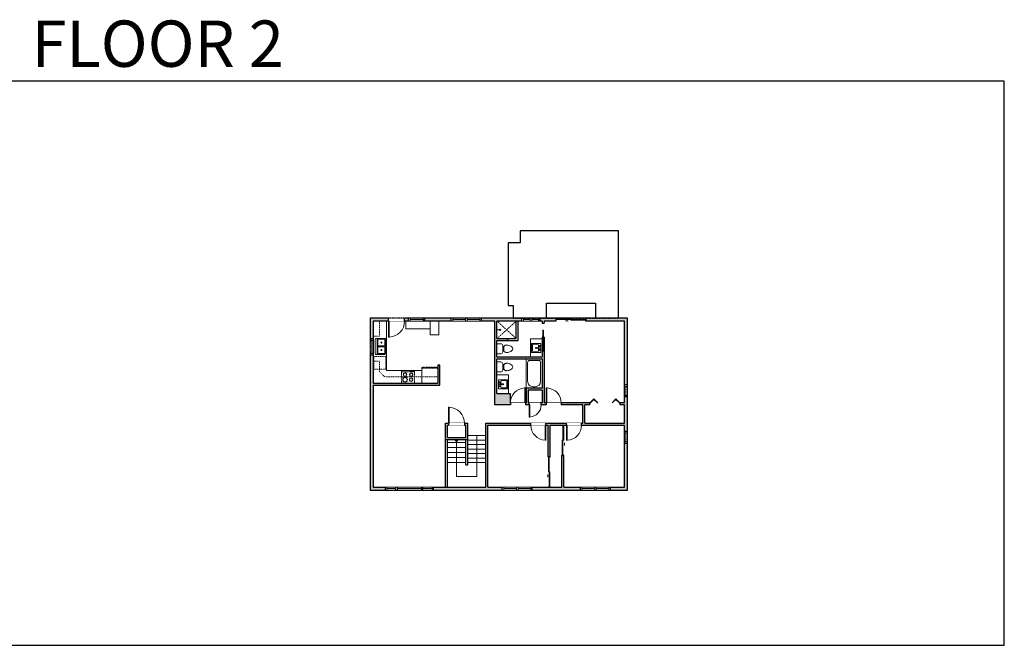
# Model space of a CAD drawing. Units: inches. Extents: x 124 to 4124, y -2728 to -1480.
# Drawn here: x 2160 to 4124, y -2728 to -1480 of the extents above; entities that cross this region are included whole.
import ezdxf

# ---------------------------------------------------------------- set-up
doc = ezdxf.new("R2010")
doc.units = ezdxf.units.IN
doc.linetypes.add('Dash', pattern=[0.23622, 0.11811, -0.11811])
doc.layers.get('0').update_dxf_attribs({"color": 255})
doc.layers.get('Defpoints').update_dxf_attribs({"color": 6, "linetype": 'Dash'})
for name, color, linetype, lineweight in [('A-DOOR&WINDOWS', 4, 'Continuous', 9), ('A-OBJECT', 2, 'Continuous', 9), ('A-STAIRS', 1, 'Continuous', 15)]:
    doc.layers.add(name, color=color, linetype=linetype, lineweight=lineweight)
doc.layers.add('A-WALL', color=252, linetype='Continuous')
doc.styles.add('ATTR', font='romans.shx', dxfattribs={"width": 0.8, "height": 1.075})
doc.styles.get("Standard").update_dxf_attribs({"font": 'arial.ttf'})

# ---------------------------------------------------------------- blocks, each defined once
blk = doc.blocks.new('*U232')
blk.add_line((-18, 0), (18, 0))
blk = doc.blocks.new('*U233')
at = {"layer": 'A-STAIRS', "color": 0, "linetype": 'ByBlock', "lineweight": -2, "transparency": 16777216}
for p in [(0, 54), (0, 45), (0, 36), (0, 27), (0, 18), (0, 9), (0, 0)]:
    blk.add_blockref('*U232', p, dxfattribs=at)
blk = doc.blocks.new('*U238')
blk.add_line((-18.3, 0), (18.3, 0))
blk = doc.blocks.new('*U239')
at = {"layer": 'A-STAIRS', "color": 0, "linetype": 'ByBlock', "lineweight": -2, "transparency": 16777216}
for p in [(0, 40), (0, 30), (0, 20), (0, 10), (0, 0)]:
    blk.add_blockref('*U238', p, dxfattribs=at)
blk = doc.blocks.new('*U250')
at = {"layer": 'A-OBJECT', "color": 0, "linetype": 'ByBlock', "lineweight": -2}
for p, q in [((366, 54), (-295, 54)), ((-295, 54), (-295, -584)), ((366, 54), (366, -584)), ((-295, -527), (366, -527)), ((-295, -584), (366, -584))]:
    blk.add_line(p, q, dxfattribs=at)
at = {"layer": 'A-OBJECT', "color": 252, "linetype": 'Continuous', "lineweight": -2}
for p, q in [((-187, -55), (-228, -15)), ((-187, -188), (-228, -228)), ((-171, -329), (-201, -299)), ((-171, -428), (-201, -459)), ((-72, -329), (-41, -299)), ((-72, -428), (-41, -459)), ((-55, -55), (-15, -15)), ((-55, -188), (-15, -228)), ((137, -72), (107, -42)), ((137, -171), (107, -201)), ((143, -329), (113, -299)), ((143, -428), (113, -459)), ((236, -72), (266, -42)), ((236, -171), (266, -201)), ((242, -329), (272, -299)), ((242, -428), (272, -459))]:
    blk.add_line(p, q, dxfattribs=at)
at = {"layer": 'A-OBJECT', "color": 0, "linetype": 'Continuous', "lineweight": -2}
for p, q in [((-121, -121), (-121, -121)), ((-121, -379), (-121, -379)), ((187, -121), (187, -121)), ((192, -379), (192, -379))]:
    blk.add_line(p, q, dxfattribs=at)
for centre, radius in [((-121, -121), 118), ((-121, -379), 88.6), ((187, -121), 88.6), ((192, -379), 88.6), ((138, -556), 22.8), ((195, -556), 22.8), ((252, -556), 22.8), ((309, -556), 22.8)]:
    blk.add_circle(centre, radius, dxfattribs=at)
at = {"layer": 'A-OBJECT', "color": 250, "linetype": 'Continuous', "lineweight": -2}
for centre, radius in [((-121, -121), 104), ((-121, -379), 78), ((187, -121), 78), ((192, -379), 78)]:
    blk.add_circle(centre, radius, dxfattribs=at)
blk = doc.blocks.new('blocks$0$Sink Kitchen-Island - 18_ x 18_-1226390-SUBSTRUCTURE Copy 1')
at = {"layer": 'A-OBJECT', "color": 0, "linetype": 'ByBlock', "lineweight": -2}
for p, q in [((229, 0), (-229, 0)), ((-229, 0), (-229, -457)), ((229, -457), (229, 0)), ((-229, -457), (229, -457)), ((-190, -165), (-190, -368)), ((-13, -114), (-140, -114)), ((-140, -419), (140, -419)), ((-13, -57), (-13, -178)), ((13, -57), (13, -178)), ((140, -114), (13, -114)), ((191, -368), (191, -165))]:
    blk.add_line(p, q, dxfattribs=at)
for centre, radius, start, end in [((-140, -165), 50.8, 90, 180), ((-140, -368), 50.8, 180, 270), ((-102, -57), 25.4, 0, 180), ((-102, -57), 25.4, 180, 0), ((0, -231), 25.4, 0, 180), ((0, -231), 25.4, 180, 0), ((0, -57), 12.7, 0, 180), ((0, -178), 12.7, 180, 0), ((102, -57), 25.4, 0, 180), ((102, -57), 25.4, 180, 0), ((140, -165), 50.8, 0, 90), ((140, -368), 50.8, 270, 0)]:
    blk.add_arc(centre, radius, start, end, dxfattribs=at)
blk = doc.blocks.new('*U249')
at = {"layer": 'A-OBJECT', "color": 0, "linetype": 'ByBlock', "lineweight": -2, "transparency": 33554687}
for p, q in [((-36.3, -33.6), (-36.3, -35.6)), ((-34.8, -33.9), (-35.5, -35.7)), ((-1.5, -33.9), (-0.8, -35.7)), ((-0.1, -33.6), (-0.1, -35.6))]:
    blk.add_line(p, q, dxfattribs=at)
blk.add_lwpolyline([(-0.1, -34.4), (0, 0), (-36.2, 0), (-36.3, -34.4)], close=True, dxfattribs=at)
for points in [[(-36.3, -35.1), (-36.3, -36.1, 0.414214), (-36.1, -36.3), (-18.6, -36.3, 0.414214), (-18.4, -36.1), (-18.4, -35.1, 0.414214), (-18.6, -34.9), (-35.2, -34.9)], [(-0.1, -35.1), (-0.1, -36.1, -0.414214), (-0.3, -36.3), (-17.7, -36.3, -0.414214), (-18, -36.1), (-18, -35.1, -0.414214), (-17.7, -34.9), (-1.2, -34.9)]]:
    blk.add_lwpolyline(points, format="xyb", dxfattribs=at)
for centre, radius in [((-35.5, -33.6), 0.748), ((-35.9, -35.6), 0.394), ((-35.9, -35.6), 0.118), ((-35.5, -33.6), 0.118), ((-0.8, -33.6), 0.748), ((-0.8, -33.6), 0.118), ((-0.5, -35.6), 0.394), ((-0.5, -35.6), 0.118)]:
    blk.add_circle(centre, radius, dxfattribs=at)
blk = doc.blocks.new('*U253')
at = {"color": 0, "linetype": 'ByBlock', "lineweight": -2}
for p, q in [((-7.8, 40.3), (74, 40.3)), ((74, 40.3), (74, 0)), ((74, 0), (0, 0))]:
    blk.add_line(p, q, dxfattribs=at)
at = {"color": 0, "linetype": 'ByBlock', "lineweight": -2, "transparency": 33554687}
blk.add_lwpolyline([(3.5, 2.7), (0, 0), (3.5, -2.7)], dxfattribs=at)
blk = doc.blocks.new('blocks$0$Toilet-Domestic-2D - Toilet-Domestic-2D-1228486-SUBSTRUCTURE Copy 1')
at = {"layer": 'A-OBJECT', "color": 0, "linetype": 'ByBlock', "lineweight": -2}
for p, q in [((-186, 545), (-190, 495)), ((-172, 596), (-186, 545)), ((-154, 647), (-172, 596)), ((-130, 698), (-154, 647)), ((-95, 749), (-130, 698)), ((-70, 774), (-95, 749)), ((-48, 787), (-70, 774)), ((-13, 799), (-48, 787)), ((13, 799), (-13, 799)), ((48, 787), (13, 799)), ((70, 774), (48, 787)), ((95, 749), (70, 774)), ((130, 698), (95, 749)), ((154, 647), (130, 698)), ((172, 596), (154, 647)), ((186, 545), (172, 596)), ((190, 495), (186, 545)), ((-253, 0), (-253, 196)), ((-190, 495), (-188, 469)), ((-188, 469), (-184, 444)), ((-184, 444), (-177, 418)), ((-177, 418), (-163, 393)), ((-163, 393), (-132, 368)), ((-159, 291), (159, 291)), ((-132, 368), (-97, 355)), ((-123, 291), (-132, 368)), ((-97, 355), (-25, 342)), ((-25, 342), (25, 342)), ((25, 342), (97, 355)), ((97, 355), (132, 368)), ((123, 291), (132, 368)), ((132, 368), (163, 393)), ((163, 393), (177, 418)), ((177, 418), (184, 444)), ((184, 444), (188, 469)), ((188, 469), (190, 495)), ((253, 196), (253, 0))]:
    blk.add_line(p, q, dxfattribs=at)
blk.add_lwpolyline([(253, 0), (-253, 0)], dxfattribs=at)
for centre, start, end in [((-159, 196), 90, 180), ((159, 196), 0, 90)]:
    blk.add_arc(centre, 94.6, start, end, dxfattribs=at)
blk = doc.blocks.new('shower')
at = {"color": 0, "linetype": 'ByBlock', "lineweight": -2, "ltscale": 10, "transparency": 33554687}
for p, q in [((-1.8, 0), (1.8, 0)), ((-1.8, -0.4), (-1.8, 0)), ((1.8, -0.4), (1.8, 0)), ((-1.8, -0.4), (1.8, -0.4)), ((-0.4, -18.5), (-0.4, -0.4)), ((0, -18.9), (0, -18.9)), ((0.4, -18.5), (0.4, -0.4))]:
    blk.add_line(p, q, dxfattribs=at)
for radius, start, end in [(2.97, 97.617, 82.383), (0.394, 180, 0)]:
    blk.add_arc((0, -18.5), radius, start, end, dxfattribs=at)
blk = doc.blocks.new("32'' Sink Double PV")
for p, q in [((-16, -4), (16, -4)), ((-0.75, -18.5), (-0.75, -6.5)), ((0.75, -6.5), (0.75, -18.5))]:
    blk.add_line(p, q)
for points in [[(-14.5, 0), (14.5, 0)], [(-16, -19.5), (-16, -1.5)], [(-14.5, -18.5), (-14.5, -6.5)], [(-13.5, -5.5), (-1.75, -5.5)], [(-1.75, -19.5), (-13.5, -19.5)], [(1.75, -5.5), (13.5, -5.5)], [(13.5, -19.5), (1.75, -19.5)], [(14.5, -6.5), (14.5, -18.5)], [(16, -1.5), (16, -19.5)], [(14.5, -21), (-14.5, -21)]]:
    blk.add_lwpolyline(points)
for centre, radius in [((-7.5, -12.5), 1), ((-7.5, -12.5), 0.5), ((7.5, -12.5), 1), ((7.5, -12.5), 0.5)]:
    blk.add_circle(centre, radius)
for centre, radius, start, end in [((-14.5, -1.5), 1.5, 90, 180), ((14.5, -1.5), 1.5, 0, 90), ((-14.5, -19.5), 1.5, 180, 270), ((-13.5, -6.5), 1, 90, 180), ((-13.5, -18.5), 1, 180, 270), ((-1.75, -6.5), 1, 0, 90), ((-1.75, -18.5), 1, 270, 0), ((1.75, -6.5), 1, 90, 180), ((1.75, -18.5), 1, 180, 270), ((13.5, -6.5), 1, 0, 90), ((13.5, -18.5), 1, 270, 0), ((14.5, -19.5), 1.5, 270, 0)]:
    blk.add_arc(centre, radius, start, end)
at = {"style": 'ATTR', "width": 0.8, "flags": 9}
blk.add_attdef('ESTCODE', (0, 0), '', height=0.0064, dxfattribs=at)
blk = doc.blocks.new('*U251')
at = {"layer": 'A-OBJECT', "color": 0, "linetype": 'ByBlock', "lineweight": -2}
for p, q in [((1484, 816), (0, 816)), ((0, 816), (0, 0)), ((76, 638), (76, 178)), ((1129, 739), (178, 739)), ((1484, 0), (1484, 816)), ((178, 76), (1129, 76)), ((1408, 356), (1408, 460))]:
    blk.add_line(p, q, dxfattribs=at)
blk.add_lwpolyline([(1484, 0), (0, 0)], dxfattribs=at)
for centre, radius, start, end in [((178, 638), 102, 90, 180), ((1129, 460), 279, 0, 90), ((178, 178), 102, 180, 270), ((1129, 356), 279, 270, 0)]:
    blk.add_arc(centre, radius, start, end, dxfattribs=at)
blk = doc.blocks.new('*U252')
at = {"color": 0, "linetype": 'ByBlock', "lineweight": -2, "transparency": 33554687}
for points in [[(9901.5, -10), (9905.5, -10)], [(9901.5, -70), (9905.5, -70)]]:
    blk.add_lwpolyline(points, dxfattribs=at)
for points in [[(9905.5, -25.3), (9912.6, -18.2), (9905, -10.5), (9905.5, -10), (9913.6, -18.2), (9906, -25.8)], [(9905.5, -54.8), (9912.6, -61.9), (9905, -69.5), (9905.5, -70), (9913.6, -61.9), (9906, -54.3)]]:
    blk.add_lwpolyline(points, close=True, dxfattribs=at)
blk = doc.blocks.new('*U254')
at = {"color": 252}
blk.add_wipeout([(24, 0), (24, -6), (0, -6), (0, 0)], dxfattribs=at)
at = {"color": 4}
for points in [[(3, -6), (3, -3.7), (3, -3.7), (3, -2.3), (3, -2.3), (3, 0), (0, 0), (0, -6)], [(21, -6), (21, -3.7), (21, -3.7), (21, -2.3), (21, -2.3), (21, 0), (24, 0), (24, -6)]]:
    blk.add_lwpolyline(points, close=True, dxfattribs=at)
at = {"color": 9}
for points in [[(3, 0), (21, 0)], [(3, -6), (21, -6)]]:
    blk.add_lwpolyline(points, dxfattribs=at)
blk.add_lwpolyline([(3, -3), (21, -3), (21, -3), (3, -3)], close=True, dxfattribs=at)
at = {"layer": 'A-WALL'}
for points in [[(0, 0), (0, -6)], [(24, 0), (24, -6)]]:
    blk.add_lwpolyline(points, dxfattribs=at)
blk = doc.blocks.new('*U255')
at = {"color": 252}
blk.add_wipeout([(54, 0), (54, -6), (0, -6), (0, 0)], dxfattribs=at)
at = {"color": 4}
for points in [[(3, -6), (3, -3.7), (3, -3.7), (3, -2.3), (3, -2.3), (3, 0), (0, 0), (0, -6)], [(51, -6), (51, -3.7), (51, -3.7), (51, -2.3), (51, -2.3), (51, 0), (54, 0), (54, -6)]]:
    blk.add_lwpolyline(points, close=True, dxfattribs=at)
at = {"color": 9}
for points in [[(3, 0), (51, 0)], [(3, -6), (51, -6)]]:
    blk.add_lwpolyline(points, dxfattribs=at)
blk.add_lwpolyline([(3, -3), (51, -3), (51, -3), (3, -3)], close=True, dxfattribs=at)
at = {"layer": 'A-WALL'}
for points in [[(0, 0), (0, -6)], [(54, 0), (54, -6)]]:
    blk.add_lwpolyline(points, dxfattribs=at)
blk = doc.blocks.new('*U256')
at = {"color": 252}
blk.add_wipeout([(31.5, 0), (31.5, -6), (-28.5, -6), (-28.5, 0)], dxfattribs=at)
at = {"color": 4}
for points in [[(-25.5, -6), (-25.5, -3.7), (-25.5, -3.7), (-25.5, -2.3), (-25.5, -2.3), (-25.5, 0), (-28.5, 0), (-28.5, -6)], [(3, -6), (3, -3.7), (3, -3.7), (3, -2.3), (3, -2.3), (3, 0), (0, 0), (0, -6)], [(0, -6), (0, -3.7), (0, -3.7), (0, -2.3), (0, -2.3), (0, 0), (3, 0), (3, -6)], [(28.5, -6), (28.5, -3.7), (28.5, -3.7), (28.5, -2.3), (28.5, -2.3), (28.5, 0), (31.5, 0), (31.5, -6)]]:
    blk.add_lwpolyline(points, close=True, dxfattribs=at)
at = {"color": 9}
for points in [[(0, 0), (-25.5, 0)], [(3, 0), (28.5, 0)], [(0, -6), (-25.5, -6)], [(3, -6), (28.5, -6)]]:
    blk.add_lwpolyline(points, dxfattribs=at)
for points in [[(0, -3), (-25.5, -3), (-25.5, -3), (0, -3)], [(3, -3), (28.5, -3), (28.5, -3), (3, -3)]]:
    blk.add_lwpolyline(points, close=True, dxfattribs=at)
at = {"layer": 'A-WALL'}
for points in [[(-28.5, 0), (-28.5, -6)], [(31.5, 0), (31.5, -6)]]:
    blk.add_lwpolyline(points, dxfattribs=at)
blk = doc.blocks.new('*U257')
at = {"color": 252}
blk.add_wipeout([(19.5, 0), (19.5, -6), (-16.5, -6), (-16.5, 0)], dxfattribs=at)
at = {"color": 4}
for points in [[(3, -6), (3, -3.7), (3, -3.7), (3, -2.3), (3, -2.3), (3, 0), (0, 0), (0, -6)], [(16.5, -6), (16.5, -3.7), (16.5, -3.7), (16.5, -2.3), (16.5, -2.3), (16.5, 0), (19.5, 0), (19.5, -6)], [(-13.5, -6), (-13.5, -3.7), (-13.5, -3.7), (-13.5, -2.3), (-13.5, -2.3), (-13.5, 0), (-16.5, 0), (-16.5, -6)], [(0, -6), (0, -3.7), (0, -3.7), (0, -2.3), (0, -2.3), (0, 0), (3, 0), (3, -6)]]:
    blk.add_lwpolyline(points, close=True, dxfattribs=at)
at = {"color": 9}
for points in [[(3, 0), (16.5, 0)], [(0, 0), (-13.5, 0)], [(0, -6), (-13.5, -6)], [(3, -6), (16.5, -6)]]:
    blk.add_lwpolyline(points, dxfattribs=at)
for points in [[(0, -3), (-13.5, -3), (-13.5, -3), (0, -3)], [(3, -3), (16.5, -3), (16.5, -3), (3, -3)]]:
    blk.add_lwpolyline(points, close=True, dxfattribs=at)
at = {"layer": 'A-WALL'}
for points in [[(19.5, 0), (19.5, -6)], [(-16.5, 0), (-16.5, -6)]]:
    blk.add_lwpolyline(points, dxfattribs=at)
blk = doc.blocks.new('*U83')
at = {"layer": 'A-DOOR&WINDOWS', "transparency": 33554687}
blk.add_hatch(color=9, dxfattribs=at).paths.add_polyline_path([(14, 12.2), (14, 13.2), (11, 12.7)], flags=0)
at = {"layer": 'A-DOOR&WINDOWS', "color": 9, "transparency": 33554687}
for p, q in [((14, 13.2), (11, 12.7)), ((23, 12.7), (11, 12.7)), ((11, 12.7), (14, 12.2)), ((14, 12.2), (14, 13.2))]:
    blk.add_line(p, q, dxfattribs=at)
at = {"layer": 'A-DOOR&WINDOWS', "color": 0, "linetype": 'ByBlock', "lineweight": -2, "transparency": 33554687}
for points in [[(-66.6, 9.9), (-66.6, 6.6), (0, 6.6), (0, 9.9)], [(0, 6.6), (0, 3.2), (66.6, 3.2), (66.6, 6.6)]]:
    blk.add_lwpolyline(points, close=True, dxfattribs=at)
at = {"layer": 'A-WALL', "transparency": 33554687}
for points in [[(-66.6, 2.1), (-66.6, 11)], [(66.6, 2.1), (66.6, 11)]]:
    blk.add_lwpolyline(points, dxfattribs=at)
blk = doc.blocks.new('*U174')
at = {"layer": 'A-WALL', "color": 0, "linetype": 'ByBlock', "lineweight": -2}
blk.add_line((42, -4), (42, 0), dxfattribs=at)
blk.add_lwpolyline([(28, -1.5), (0, -1.5), (0, -2.5), (28, -2.5)], close=True, dxfattribs=at)
blk = doc.blocks.new('*U199')
blk.add_wipeout([(0, 30), (0, -195), (1238, -195), (1238, 30)]).dxf.layer = 'A-DOOR&WINDOWS'
at = {"color": 0, "linetype": 'ByBlock', "lineweight": -2, "transparency": 33554687}
blk.add_lwpolyline([(51, 1237), (0, 1237), (0, 0), (51, 0)], close=True, dxfattribs=at)
blk.add_arc((0, 0), 1238, 0, 86.82115, dxfattribs=at)
at = {"layer": 'A-WALL', "transparency": 33554687}
for points in [[(0, 0), (0, -165)], [(1238, 0), (1238, -165)]]:
    blk.add_lwpolyline(points, dxfattribs=at)
blk = doc.blocks.new('*U201')
blk.add_wipeout([(0, 30), (0, -195), (991, -195), (991, 30)]).dxf.layer = 'A-DOOR&WINDOWS'
at = {"color": 0, "linetype": 'ByBlock', "lineweight": -2, "transparency": 33554687}
blk.add_lwpolyline([(51, 989), (0, 989), (0, 0), (51, 0)], close=True, dxfattribs=at)
blk.add_arc((0, 0), 991, 0, 86.82115, dxfattribs=at)
at = {"layer": 'A-WALL', "transparency": 33554687}
for points in [[(0, 0), (0, -165)], [(991, 0), (991, -165)]]:
    blk.add_lwpolyline(points, dxfattribs=at)
blk = doc.blocks.new('*U203')
blk.add_wipeout([(0, 30), (0, -195), (1321, -195), (1321, 30)]).dxf.layer = 'A-DOOR&WINDOWS'
at = {"color": 0, "linetype": 'ByBlock', "lineweight": -2, "transparency": 33554687}
blk.add_lwpolyline([(51, 1319), (0, 1319), (0, 0), (51, 0)], close=True, dxfattribs=at)
blk.add_arc((0, 0), 1321, 0, 86.82115, dxfattribs=at)
at = {"layer": 'A-WALL', "transparency": 33554687}
for points in [[(0, 0), (0, -165)], [(1321, 0), (1321, -165)]]:
    blk.add_lwpolyline(points, dxfattribs=at)
blk = doc.blocks.new('*U258')
blk.add_wipeout([(0, 30), (0, -278), (1321, -278), (1321, 30)]).dxf.layer = 'A-DOOR&WINDOWS'
at = {"color": 0, "linetype": 'ByBlock', "lineweight": -2, "transparency": 33554687}
blk.add_lwpolyline([(51, 1319), (0, 1319), (0, 0), (51, 0)], close=True, dxfattribs=at)
blk.add_arc((0, 0), 1321, 0, 86.82115, dxfattribs=at)
at = {"layer": 'A-WALL', "transparency": 33554687}
for points in [[(0, 0), (0, -248)], [(1321, 0), (1321, -248)]]:
    blk.add_lwpolyline(points, dxfattribs=at)
blk = doc.blocks.new('*U259')
at = {"color": 252}
blk.add_wipeout([(32, 0), (32, -6), (0, -6), (0, 0)], dxfattribs=at)
at = {"color": 4}
for points in [[(3, -6), (3, -3.7), (3, -3.7), (3, -2.3), (3, -2.3), (3, 0), (0, 0), (0, -6)], [(29, -6), (29, -3.7), (29, -3.7), (29, -2.3), (29, -2.3), (29, 0), (32, 0), (32, -6)]]:
    blk.add_lwpolyline(points, close=True, dxfattribs=at)
at = {"color": 9}
for points in [[(3, 0), (29, 0)], [(3, -6), (29, -6)]]:
    blk.add_lwpolyline(points, dxfattribs=at)
blk.add_lwpolyline([(3, -3), (29, -3), (29, -3), (3, -3)], close=True, dxfattribs=at)
at = {"layer": 'A-WALL'}
for points in [[(0, 0), (0, -6)], [(32, 0), (32, -6)]]:
    blk.add_lwpolyline(points, dxfattribs=at)

msp = doc.modelspace()

# ---------------------------------------------------------------- hatches: boundary and pattern name
at = {"layer": 'A-WALL'}
h = msp.add_hatch(color=256, dxfattribs=at)
h.dxf.hatch_style = 1
h.paths.add_polyline_path([(3021.1, -2074.9), (2968, -2074.9), (2968, -2080.9), (3021.1, -2080.9)])
h.paths.add_polyline_path([(2936, -2074.9), (2928, -2074.9), (2928, -2080.9), (2936, -2080.9)])
h.paths.add_polyline_path([(2896, -2074.9), (2859.5, -2074.9), (2859.5, -2116.5), (2865.5, -2116.5), (2865.5, -2080.9), (2896, -2080.9)])
h.paths.add_polyline_path([(2865.5, -2148.5), (2859.5, -2148.5), (2859.5, -2417.9), (2889.7, -2417.9), (2889.7, -2411.9), (2865.5, -2411.9), (2865.5, -2208.7), (2998.6, -2208.7), (2998.6, -2168.7), (2994.6, -2168.7), (2994.6, -2204.7), (2865.5, -2204.7)])
h.paths.add_polyline_path([(3162, -2074.9), (3081.1, -2074.9), (3081.1, -2080.9), (3108.3, -2080.9), (3108.3, -2248.3), (3138.9, -2248.3), (3138.9, -2244.3), (3138.4, -2244.3), (3138.4, -2225.7), (3112.3, -2225.7), (3112.3, -2156.5), (3202.4, -2156.5), (3202.4, -2214.9), (3170.3, -2214.9), (3170.3, -2244.3), (3168.9, -2244.3), (3168.9, -2248.3), (3176.5, -2248.3), (3176.5, -2244.3), (3174.3, -2244.3), (3174.3, -2218.9), (3202.4, -2218.9), (3202.4, -2244.3), (3200.5, -2244.3), (3200.5, -2248.3), (3210.5, -2248.3), (3210.5, -2244.3), (3206.4, -2244.3), (3206.4, -2112.9), (3205.4, -2112.9), (3205.4, -2140.9), (3203.4, -2140.9), (3203.4, -2112.9), (3202.4, -2112.9), (3202.4, -2152.5), (3112.3, -2152.5), (3112.3, -2119.9), (3133.5, -2119.9), (3133.5, -2115.9), (3112.3, -2115.9), (3112.3, -2080.9), (3162, -2080.9)])
h.paths.add_polyline_path([(3229.5, -2074.9), (3198, -2074.9), (3198, -2080.9), (3202.4, -2080.9), (3202.4, -2084.9), (3206.4, -2084.9), (3206.4, -2080.9), (3229.5, -2080.9)])
h.paths.add_polyline_path([(3372.5, -2074.9), (3289.5, -2074.9), (3289.5, -2080.9), (3366.5, -2080.9), (3366.5, -2208.2), (3372.5, -2208.2)])
h.paths.add_polyline_path([(3372.5, -2232.2), (3366.5, -2232.2), (3366.5, -2244.3), (3357.5, -2244.3), (3357.5, -2248.3), (3366.5, -2248.3), (3366.5, -2284.7), (3287.7, -2284.7), (3287.7, -2248.3), (3297.5, -2248.3), (3297.5, -2244.3), (3240.5, -2244.3), (3240.5, -2248.3), (3283.7, -2248.3), (3283.7, -2284.7), (3281, -2284.7), (3281, -2288.7), (3366.5, -2288.7), (3366.5, -2300.9), (3372.5, -2300.9)])
h.paths.add_polyline_path([(3372.5, -2324.9), (3366.5, -2324.9), (3366.5, -2411.9), (3338.6, -2411.9), (3338.6, -2417.9), (3372.5, -2417.9)])
h.paths.add_polyline_path([(3278.6, -2411.9), (3245.9, -2411.9), (3245.9, -2348.7), (3241.9, -2348.7), (3241.9, -2411.9), (3182.7, -2411.9), (3182.7, -2417.9), (3278.6, -2417.9)])
h.paths.add_polyline_path([(3251, -2284.7), (3209.9, -2284.7), (3209.9, -2288.7), (3214.3, -2288.7), (3214.3, -2351.9), (3218.3, -2351.9), (3218.3, -2288.7), (3241.9, -2288.7), (3245.9, -2288.7), (3251, -2288.7)])
h.paths.add_polyline_path([(3122.7, -2411.9), (3093.9, -2411.9), (3093.9, -2288.7), (3179.9, -2288.7), (3179.9, -2284.7), (3089.9, -2284.7), (3089.9, -2411.9), (2985.7, -2411.9), (2985.7, -2417.9), (3122.7, -2417.9)])
h.paths.add_polyline_path([(3053.9, -2284.7), (3047.4, -2284.7), (3047.4, -2288.7), (3049.9, -2288.7), (3049.9, -2313), (3013.4, -2313), (3013.4, -2288.7), (3015.4, -2288.7), (3015.4, -2284.7), (3009.4, -2284.7), (3009.4, -2317), (3053.9, -2317)], flags=17)

# ---------------------------------------------------------------- linework, layer by layer
at = {"layer": 'A-OBJECT', "linetype": 'Dash', "transparency": 33554687}
for p, q in [((3112.3, -2080.9), (3150.8, -2115.9)), ((3150.8, -2080.9), (3112.3, -2115.9))]:
    msp.add_line(p, q, dxfattribs=at)
for points in [[(2865.5, -2111.2), (2878, -2111.2), (2878, -2080.9)], [(2865.5, -2161), (2878, -2161), (2878, -2181.7), (2888.5, -2192.3), (2994.6, -2192.3)]]:
    msp.add_lwpolyline(points, dxfattribs=at)
at = {"layer": 'A-OBJECT', "transparency": 33554687}
for points in [[(2891.9, -2080.9), (2891.9, -2179.6), (2962.6, -2179.6), (2962.6, -2204.7)], [(2930.8, -2080.9), (2930.8, -2096.3), (2979, -2096.3)], [(3202.4, -2116.5), (3178.9, -2116.5), (3178.9, -2152.5)], [(3135, -2225.7), (3135, -2188.1), (3112.3, -2188.1)]]:
    msp.add_lwpolyline(points, dxfattribs=at)
msp.add_lwpolyline([(2979, -2108.7), (2996.1, -2108.7), (2996.1, -2080.9), (2979, -2080.9)], close=True, dxfattribs=at)
at = {"layer": 'A-OBJECT', "linetype": 'Dash', "transparency": 33554687}
msp.add_lwpolyline([(2890.9, -2176.8), (2866.6, -2176.8), (2866.6, -2151.5), (2890.9, -2151.5)], close=True, dxfattribs=at)
at = {"layer": 'A-WALL'}
for p, q in [((2859.5, -2074.9), (2859.5, -2417.9)), ((3372.5, -2074.9), (2859.5, -2074.9)), ((2865.5, -2080.9), (2865.5, -2204.7)), ((3108.3, -2080.9), (2865.5, -2080.9)), ((2936, -2080.9), (2936, -2074.9)), ((2968, -2074.9), (2968, -2080.9)), ((3021.1, -2074.9), (3021.1, -2080.9)), ((3081.1, -2080.9), (3081.1, -2074.9)), ((3108.3, -2248.3), (3108.3, -2080.9)), ((3112.3, -2115.9), (3112.3, -2080.9)), ((3202.4, -2080.9), (3112.3, -2080.9)), ((3150.8, -2115.9), (3150.8, -2080.9)), ((3154.8, -2119.9), (3154.8, -2080.9)), ((3162, -2080.9), (3162, -2074.9)), ((3198, -2074.9), (3198, -2080.9)), ((3202.4, -2080.9), (3202.4, -2084.9)), ((3206.4, -2080.9), (3206.4, -2084.9)), ((3229.5, -2080.9), (3206.4, -2080.9)), ((3229.5, -2074.9), (3229.5, -2080.9)), ((3289.5, -2080.9), (3289.5, -2074.9)), ((3366.5, -2080.9), (3289.5, -2080.9)), ((3366.5, -2244.3), (3366.5, -2080.9)), ((3372.5, -2417.9), (3372.5, -2074.9)), ((3202.4, -2084.9), (3206.4, -2084.9)), ((2863.8, -2116.5), (2859.5, -2116.5)), ((3112.3, -2115.9), (3150.8, -2115.9)), ((3112.3, -2152.5), (3112.3, -2119.9)), ((3112.3, -2119.9), (3154.8, -2119.9)), ((3133.5, -2115.9), (3133.5, -2119.9)), ((3202.4, -2112.9), (3202.4, -2152.5)), ((3203.4, -2112.9), (3202.4, -2112.9)), ((3203.4, -2140.9), (3203.4, -2112.9)), ((3206.4, -2112.9), (3205.4, -2112.9)), ((3205.4, -2112.9), (3205.4, -2140.9)), ((3206.4, -2112.9), (3206.4, -2244.3)), ((2859.5, -2148.5), (2865.5, -2148.5)), ((3112.3, -2152.5), (3202.4, -2152.5)), ((3112.3, -2156.5), (3202.4, -2156.5)), ((3112.3, -2225.7), (3112.3, -2156.5)), ((3202.4, -2156.5), (3202.4, -2214.9)), ((3205.4, -2140.9), (3203.4, -2140.9)), ((2998.6, -2168.7), (2994.6, -2168.7)), ((2994.6, -2168.7), (2994.6, -2204.7)), ((2998.6, -2208.7), (2998.6, -2168.7)), ((2865.5, -2204.7), (2994.6, -2204.7)), ((2865.5, -2208.7), (2998.6, -2208.7)), ((2865.5, -2208.7), (2865.5, -2411.9)), ((3202.4, -2214.9), (3170.3, -2214.9)), ((3170.3, -2214.9), (3170.3, -2244.3)), ((3174.3, -2218.9), (3174.3, -2244.3)), ((3202.4, -2218.9), (3174.3, -2218.9)), ((3202.4, -2218.9), (3202.4, -2244.3)), ((3366.5, -2208.2), (3372.5, -2208.2)), ((3112.3, -2225.7), (3138.4, -2225.7)), ((3138.4, -2225.7), (3138.4, -2244.3)), ((3372.5, -2232.2), (3366.5, -2232.2)), ((3283.7, -2248.3), (3108.3, -2248.3)), ((3170.3, -2244.3), (3138.4, -2244.3)), ((3202.4, -2244.3), (3174.3, -2244.3)), ((3297.5, -2244.3), (3206.4, -2244.3)), ((3283.7, -2284.7), (3283.7, -2248.3)), ((3287.7, -2284.7), (3287.7, -2248.3)), ((3297.5, -2248.3), (3287.7, -2248.3)), ((3297.5, -2248.3), (3297.5, -2244.3)), ((3366.5, -2244.3), (3357.5, -2244.3)), ((3357.5, -2244.3), (3357.5, -2248.3)), ((3366.5, -2248.3), (3357.5, -2248.3)), ((3366.5, -2284.7), (3366.5, -2248.3)), ((3009.4, -2411.9), (3009.4, -2284.7)), ((3009.4, -2284.7), (3053.9, -2284.7)), ((3013.4, -2288.7), (3049.9, -2288.7)), ((3013.4, -2313), (3013.4, -2288.7)), ((3049.9, -2313), (3049.9, -2288.7)), ((3053.9, -2367.7), (3053.9, -2284.7)), ((3089.9, -2411.9), (3089.9, -2284.7)), ((3089.9, -2284.7), (3283.7, -2284.7)), ((3093.9, -2288.7), (3214.3, -2288.7)), ((3093.9, -2411.9), (3093.9, -2288.7)), ((3214.3, -2351.9), (3214.3, -2288.7)), ((3218.3, -2351.9), (3218.3, -2288.7)), ((3218.3, -2288.7), (3241.9, -2288.7)), ((3241.9, -2288.7), (3245.9, -2288.7)), ((3245.9, -2288.7), (3366.5, -2288.7)), ((3287.7, -2284.7), (3366.5, -2284.7)), ((3366.5, -2411.9), (3366.5, -2288.7)), ((3009.4, -2317), (3053.9, -2317)), ((3013.4, -2313), (3049.9, -2313)), ((3013.4, -2411.9), (3013.4, -2317)), ((3049.9, -2367.7), (3049.9, -2317)), ((3366.5, -2300.9), (3372.5, -2300.9)), ((3372.5, -2324.9), (3366.5, -2324.9)), ((3214.3, -2351.9), (3218.3, -2351.9)), ((3241.9, -2411.9), (3241.9, -2348.7)), ((3245.9, -2348.7), (3241.9, -2348.7)), ((3245.9, -2411.9), (3245.9, -2348.7)), ((3049.9, -2367.7), (3053.9, -2367.7)), ((2865.5, -2411.9), (3089.9, -2411.9)), ((2895.7, -2417.9), (2895.7, -2411.9)), ((2979.7, -2411.9), (2979.7, -2417.9)), ((3093.9, -2411.9), (3241.9, -2411.9)), ((3122.7, -2411.9), (3122.7, -2417.9)), ((3182.7, -2417.9), (3182.7, -2411.9)), ((3245.9, -2411.9), (3366.5, -2411.9)), ((3278.6, -2411.9), (3278.6, -2417.9)), ((3338.6, -2417.9), (3338.6, -2411.9)), ((2859.5, -2417.9), (3372.5, -2417.9))]:
    msp.add_line(p, q, dxfattribs=at)
msp.add_lwpolyline([(3211.1, -2074.9), (3211.1, -2045.2), (3308.7, -2045.2), (3308.7, -2074.9)], dxfattribs=at)
at = {"layer": 'Defpoints', "color": 255, "linetype": 'Continuous', "elevation": 0}
msp.add_lwpolyline([(2124, -2727.6), (4124, -2727.6), (4124, -1602.6), (2124, -1602.6)], close=True, dxfattribs=at)

# ---------------------------------------------------------------- block references
at = {"layer": 'A-DOOR&WINDOWS', "transparency": 33554687, "yscale": 0.4506616870520158, "zscale": 0.4506616870520158}
for p, xscale, rotation in [((3259.5, -2075), 0.4506616870520158, 180), ((3219.2, -2381.9), -0.4506616870520158, 89.99999999999633)]:
    msp.add_blockref('*U83', p, dxfattribs=dict(at, xscale=xscale, rotation=rotation))
at = {"layer": 'A-DOOR&WINDOWS', "transparency": 33554687, "rotation": 89.99999999999997}
msp.add_blockref('*U252', (3287.5, -12149.8), dxfattribs=at)
at = {"layer": 'A-OBJECT', "transparency": 33554687}
for name, p, xscale, yscale, zscale, rotation in [('shower', (3112.3, -2098.4), -0.3543110939490453, 0.3543110939490453, 0.3543110939490453, 90), ("32'' Sink Double PV", (2869.3, -2131.4, 0), 0.9996918427001702, 0.9996918427001702, 0.9996918427001702, 90), ('blocks$0$Toilet-Domestic-2D - Toilet-Domestic-2D-1228486-SUBSTRUCTURE Copy 1', (3112.3, -2136.2), -0.03935794656299858, 0.03935794656299858, 0.03935794656299858, 270), ('blocks$0$Sink Kitchen-Island - 18_ x 18_-1226390-SUBSTRUCTURE Copy 1', (3199.4, -2134.5), -0.03935794656299858, 0.03935794656299858, 0.03935794656299858, 270), ('*U251', (3170.3, -2156.5), 0.03935794656299858, 0.03935794656299858, 0.03935794656299858, 270), ('blocks$0$Toilet-Domestic-2D - Toilet-Domestic-2D-1228486-SUBSTRUCTURE Copy 1', (3112.3, -2172.5), -0.03935794656299858, 0.03935794656299858, 0.03935794656299858, 270), ('blocks$0$Sink Kitchen-Island - 18_ x 18_-1226390-SUBSTRUCTURE Copy 1', (3115.4, -2206.9), -0.03935794656299858, 0.03935794656299858, 0.03935794656299858, 90)]:
    msp.add_blockref(name, p, dxfattribs=dict(at, xscale=xscale, yscale=yscale, zscale=zscale, rotation=rotation))
at = {"layer": 'A-OBJECT', "linetype": 'Dash'}
for name, p, xscale, yscale, zscale, rotation in [('*U250', (2933.7, -2202.6), -0.03935794656299858, 0.03935794656299858, 0.03935794656299858, 180), ('*U249', (2962.6, -2204.7), 0.8761753024210797, 0.8761753024210797, 0.8761753024210797, 180.0000011157077)]:
    msp.add_blockref(name, p, dxfattribs=dict(at, xscale=xscale, yscale=yscale, zscale=zscale, rotation=rotation))
at = {"layer": 'A-STAIRS', "rotation": 270}
msp.add_blockref('*U253', (3031.7, -2317), dxfattribs=at)
at = {"layer": 'A-STAIRS'}
for name, p in [('*U233', (3071.9, -2363.2)), ('*U239', (3031.7, -2363))]:
    msp.add_blockref(name, p, dxfattribs=at)

# ---------------------------------------------------------------- texts
at = {"layer": 'Defpoints', "linetype": 'Continuous', "insert": (2124, -1573.9, 0), "char_height": 92.408, "width": 623.405, "attachment_point": 7}
msp.add_mtext('\\pxqc;FLOOR 2', dxfattribs=at)

# ---------------------------------------------------------------- next in the draw order: block references
at = {"layer": 'A-DOOR&WINDOWS', "transparency": 33554687, "yscale": 0.02422732627077181, "zscale": 0.02422732627077181, "rotation": 180}
for name, p, xscale in [('*U258', (2896, -2080.9), -0.02422732627077181), ('*U199', (3209.9, -2288.7), 0.02422732627077181), ('*U199', (3251, -2288.7), -0.02422732627077181)]:
    msp.add_blockref(name, p, dxfattribs=dict(at, xscale=xscale))
at = {"layer": 'A-DOOR&WINDOWS'}
for name, p, rotation in [('*U256', (3052.6, -2080.9), 180.0000000000075), ('*U257', (3181.5, -2080.9), 180.0000000000075), ('*U259', (2859.5, -2148.5), 90.00000000000747), ('*U254', (3372.5, -2208.2), 270.0000000000053), ('*U254', (3372.5, -2300.9), 270.0000000000053), ('*U254', (2913.7, -2417.9), 180.0000000000075), ('*U254', (2985.7, -2417.9), 180.0000000000076), ('*U256', (3154.2, -2417.9), 180.0000000000075), ('*U256', (3310.1, -2417.9), 180.0000000000075)]:
    msp.add_blockref(name, p, dxfattribs=dict(at, rotation=rotation))
at = {"layer": 'A-DOOR&WINDOWS', "transparency": 33554687, "yscale": 0.02422732627077181, "zscale": 0.02422732627077181}
for name, p, xscale in [('*U199', (3168.9, -2244.3), -0.02422732627077181), ('*U199', (3210.5, -2244.3), 0.02422732627077181), ('*U203', (3015.4, -2284.7), 0.02422732627077181)]:
    msp.add_blockref(name, p, dxfattribs=dict(at, xscale=xscale))

# ---------------------------------------------------------------- next in the draw order: linework, layer by layer
at = {"layer": 'A-WALL'}
msp.add_lwpolyline([(3354.8, -2074.9), (3354.8, -1900.9), (3158.8, -1900.9), (3158.8, -1924.9), (3134.8, -1924.9), (3134.8, -2049.9), (3144.8, -2049.9), (3144.8, -2074.9)], dxfattribs=at)
at = {"layer": 'Defpoints'}
msp.add_lwpolyline([(3144.8, -2074.9), (3354.8, -2074.9), (3354.8, -1900.9), (3158.8, -1900.9), (3158.8, -1924.9), (3134.8, -1924.9), (3134.8, -2049.9), (3144.8, -2049.9)], close=True, dxfattribs=at)

# ---------------------------------------------------------------- next in the draw order: block references
at = {"layer": 'A-DOOR&WINDOWS'}
for name, p, rotation in [('*U259', (2968, -2080.9), 180.0000000000075), ('*U174', (3202.4, -2126.9), 90), ('*U255', (2964.7, -2417.9), 180.0000000000075)]:
    msp.add_blockref(name, p, dxfattribs=dict(at, rotation=rotation))
at = {"layer": 'A-DOOR&WINDOWS', "transparency": 33554687}
for name, p, xscale, yscale, zscale, rotation in [('*U201', (3176.5, -2248.3), -0.02422732627077181, 0.02422732627077181, 0.02422732627077181, 180), ('*U83', (3240.9, -2318.7), 0.4506616870520158, 0.4506616870520158, 0.4506616870520158, 270)]:
    msp.add_blockref(name, p, dxfattribs=dict(at, xscale=xscale, yscale=yscale, zscale=zscale, rotation=rotation))

# ---------------------------------------------------------------- next in the draw order: linework, layer by layer
at = {"layer": 'Defpoints'}
msp.add_lwpolyline([(2859.5, -2074.9), (2859.5, -2417.9), (3372.5, -2417.9), (3372.5, -2074.9), (2859.5, -2074.9)], dxfattribs=at)

doc.saveas('drawing.dxf')
